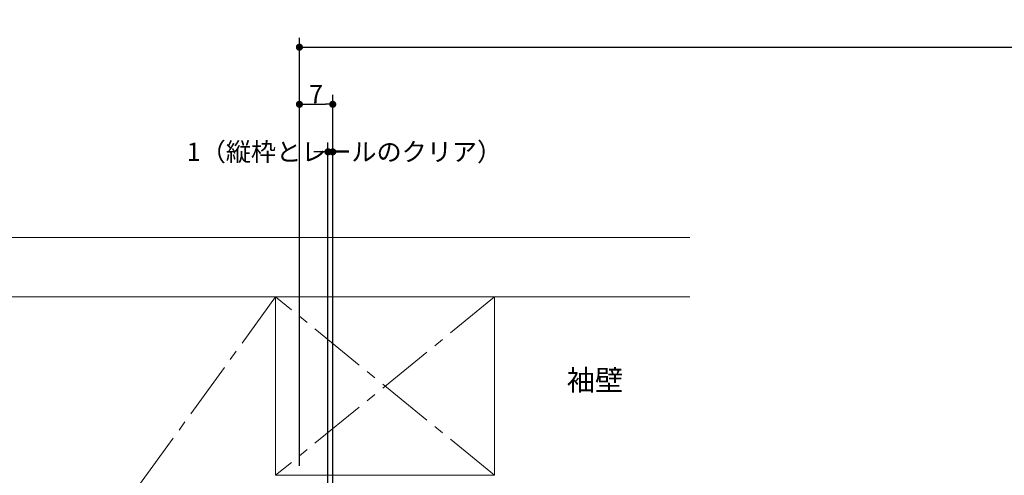
# Model space of a CAD drawing. Units: millimetres. Extents: x -428 to 785, y -304 to 304.
# Drawn here: x -221 to -14, y -92 to 4 of the extents above; entities that cross this region are included whole.
import ezdxf

# ---------------------------------------------------------------- set-up
doc = ezdxf.new("R2010")
doc.units = ezdxf.units.MM
doc.header["$LTSCALE"] = 2
doc.header["$PDMODE"] = 1
doc.header["$PDSIZE"] = -2
doc.linetypes.add('ラインタイプ-4', pattern=[9.17222222222222, 5.997222222222222, -1.058333333333334, 1.058333333333332, -1.058333333333334])
for name, color, linetype, lineweight in [('2寸法-1', 7, 'Continuous', 15), ('2寸法-2', 7, 'Continuous', 15), ('2寸法-3', 7, 'Continuous', 15), ('3一般', 7, 'Continuous', 15)]:
    doc.layers.add(name, color=color, linetype=linetype, lineweight=lineweight)
doc.styles.add('MS PGothic', font='txt', dxfattribs={"bigfont": 'MS PGothic'})
doc.styles.get("Standard").update_dxf_attribs({"font": 'txt', "bigfont": 'BIGFONT.SHX'})
doc.dimstyles.new('SANWA-1', dxfattribs={"dimtxt": 3.865856481481481, "dimasz": 1.50068359375, "dimexe": 2, "dimexo": 2, "dimgap": 0.2, "dimtad": 1, "dimdec": 8, "dimdsep": 46, "dimtxsty": 'MS PGothic', "dimblk": 'DOT', "dimblk1": 'DOT', "dimblk2": 'DOT', "dimcen": 0, "dimazin": 0, "dimtfac": 0.8, "dimtdec": 8, "dimtix": 1, "dimtmove": 0, "dimatfit": 0, "dimldrblk": 'DOT', "dimfxl": 1, "dimfrac": 2, "dimtolj": 1, "dimarcsym": 0})

# ---------------------------------------------------------------- blocks, each defined once
blk = doc.blocks.new('_Dot')
at = {"color": 0, "linetype": 'ByBlock', "lineweight": -2}
blk.add_line((-0.5, 0), (-1, 0), dxfattribs=at)
at = {"color": 0, "linetype": 'ByBlock', "const_width": 0.5}
blk.add_lwpolyline([(-0.25, 0, 1), (0.25, 0, 1)], format="xyb", close=True, dxfattribs=at)
blk = doc.blocks.new('*D76')
at = {"layer": '2寸法-1', "color": 0, "lineweight": -2}
for p, q in [((-161.9999999999948, -89.99999999999886), (-161.9999999999948, -12.00000000000131)), ((-154.9999999999907, -151.3000000000013), (-154.9999999999907, -12.00000000000131)), ((-160.4993164062448, -14.00000000000131), (-156.5006835937407, -14.00000000000131))]:
    blk.add_line(p, q, dxfattribs=at)
at = {"layer": 'Defpoints', "color": 0}
for p in [(-154.9999999999907, -14.00000000000131), (-161.9999999999948, -91.99999999999886), (-154.9999999999907, -153.3000000000013)]:
    blk.add_point(p, dxfattribs=at)
at = {"layer": '2寸法-1', "color": 0, "lineweight": -2, "xscale": 1.50068359375, "yscale": 1.50068359375, "zscale": 1.50068359375, "rotation": 180}
blk.add_blockref('_Dot', (-161.9999999999948, -14.00000000000131), dxfattribs=at)
at = {"layer": '2寸法-1', "color": 0, "lineweight": -2, "xscale": 1.50068359375, "yscale": 1.50068359375, "zscale": 1.50068359375}
blk.add_blockref('_Dot', (-154.9999999999907, -14.00000000000131), dxfattribs=at)
at = {"layer": '2寸法-1', "color": 0, "insert": (-158.4999999999927, -11.86707175926057), "char_height": 3.865856481481481, "attachment_point": 5, "style": 'MS PGothic'}
blk.add_mtext('\\A1;7', dxfattribs=at)
blk = doc.blocks.new('*D78')
at = {"layer": '2寸法-1', "color": 0, "linetype": 'Continuous', "lineweight": -2}
for p, q in [((-162, -11.99999999999881), (-162, 1.193489751472043e-12)), ((162.0000000000043, -11.99999999999881), (162.0000000000043, 1.193489751472043e-12)), ((-160.49931640625, -1.999999999998806), (160.4993164062543, -1.999999999998806))]:
    blk.add_line(p, q, dxfattribs=at)
at = {"layer": 'Defpoints', "color": 0}
for p in [(162.0000000000043, -1.999999999998806), (-162, -13.99999999999881), (162.0000000000043, -13.99999999999881)]:
    blk.add_point(p, dxfattribs=at)
at = {"layer": '2寸法-1', "color": 0, "lineweight": -2, "xscale": 1.50068359375, "yscale": 1.50068359375, "zscale": 1.50068359375, "rotation": 180}
blk.add_blockref('_Dot', (-162, -1.999999999998806), dxfattribs=at)
at = {"layer": '2寸法-1', "color": 0, "lineweight": -2, "xscale": 1.50068359375, "yscale": 1.50068359375, "zscale": 1.50068359375}
blk.add_blockref('_Dot', (162.0000000000043, -1.999999999998806), dxfattribs=at)
at = {"layer": '2寸法-1', "color": 0, "lineweight": 15, "insert": (2.160049916710705e-12, 0.6161603009271195), "char_height": 4.832320601851851, "attachment_point": 5, "style": 'MS PGothic'}
blk.add_mtext('\\A1;W', dxfattribs=at)
blk = doc.blocks.new('*D79')
at = {"layer": '2寸法-2', "color": 0, "lineweight": -2}
for p, q in [((-155.9999999999961, -102.9999999999984), (-155.9999999999961, -21.99999999999994)), ((-154.9999999999964, -21.99999999999994), (-154.9999999999964, -21.99999999999994)), ((-157.5006835937461, -23.99999999999994), (-159.0013671874962, -23.99999999999994)), ((-155.9999999999961, -23.99999999999994), (-154.9999999999964, -23.99999999999994)), ((-153.4993164062464, -23.99999999999994), (-151.9986328124963, -23.99999999999994))]:
    blk.add_line(p, q, dxfattribs=at)
at = {"layer": 'Defpoints', "color": 0}
for p in [(-154.9999999999964, -23.99999999999994), (-154.9999999999964, -23.99999999999994), (-155.9999999999961, -104.9999999999984)]:
    blk.add_point(p, dxfattribs=at)
at = {"layer": '2寸法-2', "color": 0, "lineweight": -2, "xscale": 1.50068359375, "yscale": 1.50068359375, "zscale": 1.50068359375}
blk.add_blockref('_Dot', (-155.9999999999961, -23.99999999999994), dxfattribs=at)
at = {"layer": '2寸法-2', "color": 0, "lineweight": -2, "xscale": 1.50068359375, "yscale": 1.50068359375, "zscale": 1.50068359375, "rotation": 180}
blk.add_blockref('_Dot', (-154.9999999999964, -23.99999999999994), dxfattribs=at)
at = {"layer": '2寸法-2', "color": 0, "insert": (-152.540972222224, -23.99999999999994), "char_height": 3.865856481481481, "attachment_point": 5, "style": 'MS PGothic'}
blk.add_mtext('\\A1;1（縦枠とレールのクリア）', dxfattribs=at)
blk = doc.blocks.new('グループ-7')
at = {"layer": '3一般', "color": 7, "linetype": 'Continuous', "lineweight": 15}
for p, q in [((-79.99999999999591, -41.99999999999977), (-306.6203686796464, -41.99999999999977)), ((-306.6203686796464, -54.49999999999977), (-79.99999999999591, -54.49999999999977)), ((-271.9999999999948, -54.49999999999977), (-166.9999999999943, -54.49999999999977)), ((-166.9999999999943, -54.49999999999977), (-166.9999999999945, -91.99999999999886)), ((-166.9999999999964, -91.9999999999975), (-166.9999999999955, -54.49999999999886)), ((-166.9999999999955, -54.49999999999886), (-120.9999999999914, -54.49999999999886)), ((-120.9999999999914, -54.49999999999886), (-120.9999999999914, -91.9999999999975)), ((-120.9999999999914, -91.9999999999975), (-166.9999999999964, -91.9999999999975))]:
    blk.add_line(p, q, dxfattribs=at)
at = {"layer": '3一般', "color": 7, "linetype": 'ラインタイプ-4', "lineweight": 15}
for p, q in [((-166.9999999999943, -54.49999999999977), (-271.9999999999949, -199.4999999999998)), ((-120.9999999999914, -54.49999999999886), (-166.9999999999964, -91.9999999999975)), ((-120.9999999999914, -91.9999999999975), (-166.9999999999955, -54.49999999999886))]:
    blk.add_line(p, q, dxfattribs=at)

msp = doc.modelspace()

# ---------------------------------------------------------------- block references
at = {"layer": '3一般', "color": 7}
msp.add_blockref('グループ-7', (0, 0), dxfattribs=at)

# ---------------------------------------------------------------- texts
at = {"layer": '2寸法-3', "color": 7, "insert": (-99.9374865073381, -71.99999999999977), "char_height": 4.349088541666666, "attachment_point": 5, "line_spacing_factor": 1.247124825705485}
msp.add_mtext('{\\fMS PGothic|b0|i0|c128|p0;袖壁}', dxfattribs=at)

# ---------------------------------------------------------------- dimensions: what is measured, and where the dimension line sits
at = {"layer": '2寸法-1', "color": 7, "linetype": 'Continuous', "lineweight": 15}
dim = msp.add_linear_dim(base=(162.0000000000043, -1.999999999998806), p1=(-162, -13.99999999999881), p2=(162.0000000000043, -13.99999999999881), text='W', dimstyle='SANWA-1', override={"dimtxt": 4.832320601851851, "dimpost": '<>', "dimtxsty": 'MS PGothic', "dimtmove": 2}, dxfattribs=at)
dim.commit()
dim.dimension.update_dxf_attribs({"geometry": '*D78', "text_midpoint": (2.160049916710705e-12, 0.6161603009271195)})
at = {"layer": '2寸法-1', "color": 7}
dim = msp.add_linear_dim(base=(-154.9999999999907, -14.00000000000131), p1=(-161.9999999999948, -91.99999999999886), p2=(-154.9999999999907, -153.3000000000013), dimstyle='SANWA-1', override={"dimdec": 2, "dimpost": '<>', "dimtxsty": 'MS PGothic', "dimtmove": 2}, dxfattribs=at)
dim.commit()
dim.dimension.update_dxf_attribs({"geometry": '*D76', "text_midpoint": (-158.4999999999927, -11.86707175926057)})
at = {"layer": '2寸法-2', "color": 7}
dim = msp.add_linear_dim(base=(-154.9999999999964, -23.99999999999994), p1=(-155.9999999999961, -104.9999999999984), p2=(-154.9999999999964, -23.99999999999994), dimstyle='SANWA-1', override={"dimdec": 2, "dimpost": '<>（縦枠とレールのクリア）', "dimtxsty": 'MS PGothic', "dimtix": 0, "dimtmove": 2}, dxfattribs=at)
dim.commit()
dim.dimension.update_dxf_attribs({"geometry": '*D79', "text_midpoint": (-152.540972222224, -23.99999999999994), "dimtype": 160})

doc.saveas('drawing.dxf')
